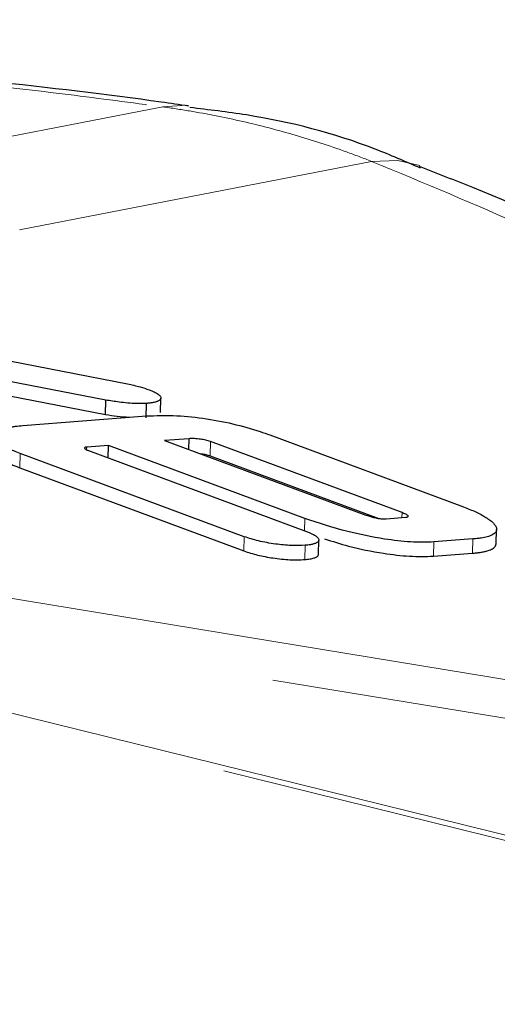
# Model space of a CAD drawing. Units: inches. Extents: x 0.3 to 10.6, y 0.2 to 8.2.
# Drawn here: x 8.4 to 8.5, y 6.5 to 6.9 of the extents above; entities that cross this region are included whole.
import ezdxf

# ---------------------------------------------------------------- set-up
doc = ezdxf.new("R2010")
doc.units = ezdxf.units.IN
doc.header["$MEASUREMENT"] = 0
doc.linetypes.add('PHANTOM', pattern=[0.5, 0.25, -0.05, 0.05, -0.05, 0.05, -0.05])

msp = doc.modelspace()

# ---------------------------------------------------------------- linework, layer by layer
at = {"color": 8, "linetype": 'PHANTOM', "lineweight": 18}
for p, q in [((8.29728162, 6.8040141), (8.42884389, 6.82955252)), ((8.49957028, 6.81110285), (8.38038966, 6.78796791)), ((8.44488989, 6.71159608), (8.44501313, 6.71641988)), ((8.38045214, 6.70756108), (8.38057539, 6.71238488)), ((8.47679811, 6.68625506), (8.47690423, 6.69040845)), ((8.50980865, 6.69069799), (8.50985133, 6.69236837)), ((8.45634272, 6.67940973), (8.45646597, 6.68423353)), ((8.47695866, 6.67649436), (8.47708191, 6.68131816)), ((8.52051014, 6.67764211), (8.52063339, 6.68246591)), ((8.53372098, 6.67864449), (8.53384423, 6.68346829)), ((8.32040871, 6.67273287), (8.71555926, 6.6078602)), ((8.71277655, 6.59527814), (8.317626, 6.66015082)), ((8.31260612, 6.64069251), (8.69401199, 6.54641878)), ((8.69227209, 6.54512276), (8.31228438, 6.63907148))]:
    msp.add_line(p, q, dxfattribs=at)
at = {"color": 7, "linetype": 'Continuous', "lineweight": 25}
for p, q in [((8.34576849, 6.74969016), (8.41690551, 6.73586826)), ((8.4096129, 6.73040897), (8.35251809, 6.74149244)), ((8.35732713, 6.73571116), (8.40948965, 6.72558517)), ((8.40948965, 6.72558517), (8.4096129, 6.73040897)), ((8.42808858, 6.72626915), (8.42821181, 6.73109226)), ((8.42323277, 6.72446863), (8.42335602, 6.72929243)), ((8.38150336, 6.72182538), (8.42193823, 6.72497943)), ((8.43780723, 6.71737302), (8.42951332, 6.71680343)), ((8.43771495, 6.71376106), (8.43780723, 6.71737302)), ((8.46512113, 6.71863143), (8.53065304, 6.6943226)), ((8.40310924, 6.71363103), (8.40313272, 6.71455022)), ((8.41046477, 6.71505394), (8.40313272, 6.71455022)), ((8.41035865, 6.71090055), (8.41046477, 6.71505394)), ((8.47690423, 6.69040845), (8.41046477, 6.71505394)), ((8.42951332, 6.71680343), (8.49758534, 6.69155235)), ((8.50985133, 6.69236837), (8.44501313, 6.71641988)), ((8.45646597, 6.68423353), (8.38057539, 6.71238488)), ((8.40372285, 6.71336208), (8.4775636, 6.68597111)), ((8.44488989, 6.71159608), (8.50198034, 6.69041857)), ((8.38045214, 6.70756108), (8.45634272, 6.67940973)), ((8.5044617, 6.69028176), (8.51117889, 6.69080465)), ((8.54172025, 6.68187557), (8.54184345, 6.68669727)), ((8.48158505, 6.67827401), (8.48170827, 6.68309684)), ((8.53384423, 6.68346829), (8.52063339, 6.68246591)), ((8.52051014, 6.67764211), (8.53372098, 6.67864449))]:
    msp.add_line(p, q, dxfattribs=at)
at = {"color": 8, "linetype": 'PHANTOM', "lineweight": 18, "flags": 128}
for points in [[(8.42884389, 6.82955252), (8.43694057, 6.83007847), (8.43761494, 6.83001036)], [(8.49957028, 6.81110285), (8.50846612, 6.81142033), (8.51584917, 6.80971839)]]:
    msp.add_lwpolyline(points, dxfattribs=at)
at = {"color": 7, "linetype": 'Continuous', "lineweight": 25}
for points, knots in [([(8.43759601, 6.8298047), (8.43452518, 6.83025503), (8.41334944, 6.8333604), (8.37066257, 6.838263), (8.3100477, 6.84439511), (8.24698022, 6.84943972), (8.18256774, 6.85345651), (8.11729131, 6.85638384), (8.05141772, 6.85825167), (7.98507584, 6.85907608), (7.91843003, 6.85887534), (7.85235043, 6.8575335), (7.80279781, 6.85594546), (7.7762067, 6.85446902), (7.77057212, 6.85415617)], [0, 0, 0, 0, 0.016591609, 0.114412171, 0.211697109, 0.308246794, 0.403857722, 0.498352855, 0.592035474, 0.686474038, 0.781787031, 0.877750651, 0.974095727, 1, 1, 1, 1]), ([(8.51612835, 6.80880647), (8.51102941, 6.81103304), (8.49225781, 6.81923009), (8.4659266, 6.82603317), (8.44442516, 6.82855405), (8.43802181, 6.82930479)], [0, 0, 0, 0, 0.207523772, 0.763992503, 1, 1, 1, 1]), ([(8.78796703, 6.56704814), (8.78810212, 6.57090919), (8.78856424, 6.58411798), (8.78307482, 6.60615853), (8.77246995, 6.63224266), (8.75637237, 6.65743842), (8.7346522, 6.68241931), (8.70643386, 6.70745172), (8.67146713, 6.73244617), (8.63044104, 6.75691991), (8.58436541, 6.7802013), (8.54603789, 6.7976486), (8.521794, 6.80699057), (8.51571457, 6.80933317)], [0, 0, 0, 0, 0.032903408, 0.11256375, 0.194786325, 0.283238317, 0.381271937, 0.489798556, 0.60808028, 0.727892104, 0.845635798, 0.961291407, 1, 1, 1, 1]), ([(8.41690551, 6.73586826), (8.4176494, 6.73572374), (8.41913608, 6.73543491), (8.42166452, 6.73478254), (8.4232633, 6.73423646), (8.42424592, 6.73390083)], [0, 0, 0, 0, 0.278480961, 0.556548281, 1, 1, 1, 1]), ([(8.42424592, 6.73390083), (8.42445297, 6.73382214), (8.42504824, 6.7335959), (8.42589379, 6.73322258), (8.42657714, 6.73286144), (8.42709992, 6.73253799), (8.42749747, 6.73224846), (8.42784045, 6.73192416), (8.4281199, 6.73155453), (8.42823153, 6.7312175), (8.42819762, 6.73091205), (8.42810165, 6.73069436), (8.42788484, 6.73042298), (8.42754032, 6.730179), (8.42707146, 6.72996187), (8.42664922, 6.72981073), (8.42616053, 6.72967469), (8.42561282, 6.72955604), (8.4250909, 6.72946884), (8.4244884, 6.72938858), (8.42393875, 6.72933244), (8.42350191, 6.72930245), (8.42335602, 6.72929243)], [0, 0, 0, 0, 0.041167386, 0.118358538, 0.186942976, 0.217287199, 0.274821603, 0.326540077, 0.375157483, 0.458410881, 0.500570628, 0.543430897, 0.584619037, 0.667720054, 0.710030415, 0.7542212, 0.798935061, 0.843904191, 0.889381186, 0.916960353, 0.972265712, 1, 1, 1, 1]), ([(8.42335602, 6.72929243), (8.42223233, 6.72925055), (8.41943504, 6.7291463), (8.41455222, 6.72961325), (8.41109678, 6.73016992), (8.4096129, 6.73040897)], [0, 0, 0, 0, 0.2769816743, 0.6895102903, 1, 1, 1, 1]), ([(8.40948965, 6.72558517), (8.41081017, 6.72535901), (8.41353495, 6.72489235), (8.41617338, 6.72472306), (8.41753313, 6.72463582)], [0, 0, 0, 0, 0.484637054, 1, 1, 1, 1]), ([(8.42193823, 6.72497943), (8.42529712, 6.7251413), (8.43149227, 6.72543985), (8.44244419, 6.7244343), (8.45273386, 6.72250581), (8.46021652, 6.72039082), (8.46403776, 6.71902006), (8.46512113, 6.71863143)], [0, 0, 0, 0, 0.257198092, 0.474376142, 0.691658028, 0.912580505, 1, 1, 1, 1]), ([(8.38057539, 6.71238488), (8.37984474, 6.71266728), (8.37847996, 6.71319478), (8.3768305, 6.71396855), (8.37557656, 6.71464845), (8.37460302, 6.7152688), (8.37382122, 6.71586395), (8.37319723, 6.71646057), (8.37276429, 6.71702684), (8.37250645, 6.71755789), (8.37240316, 6.71805384), (8.37244796, 6.71853531), (8.37264142, 6.71899039), (8.37297407, 6.71941459), (8.37343665, 6.7198074), (8.37403252, 6.72017329), (8.37476542, 6.72051332), (8.37563306, 6.72082374), (8.376636, 6.72110328), (8.377762, 6.72134626), (8.37933133, 6.72161294), (8.38065106, 6.72174202), (8.38150336, 6.72182538)], [0, 0, 0, 0, 0.073268556, 0.136856969, 0.191284547, 0.238579863, 0.286356143, 0.334755674, 0.383672316, 0.42660089, 0.469839844, 0.514047515, 0.558583637, 0.601198245, 0.644088339, 0.687526861, 0.731232275, 0.776517621, 0.822072898, 0.868423685, 0.915026322, 1, 1, 1, 1]), ([(8.44501313, 6.71641988), (8.44450085, 6.71657947), (8.44348271, 6.71689666), (8.44156557, 6.71722928), (8.43975054, 6.7174191), (8.43845301, 6.71743685), (8.43793121, 6.71738528), (8.43780723, 6.71737302)], [0, 0, 0, 0, 0.230078696, 0.457267821, 0.73215247, 0.936357726, 1, 1, 1, 1]), ([(8.40313272, 6.71455022), (8.4029519, 6.71452555), (8.40261844, 6.71448004), (8.40235849, 6.71433578), (8.40233208, 6.7141417), (8.40260727, 6.71386585), (8.40312548, 6.71359359), (8.40357169, 6.71342066), (8.40372285, 6.71336208)], [0, 0, 0, 0, 0.164211131, 0.302826612, 0.441584029, 0.615549517, 0.869757986, 1, 1, 1, 1]), ([(8.37231184, 6.71336212), (8.37230817, 6.71334013), (8.37227596, 6.71314704), (8.37238035, 6.71275676), (8.37263141, 6.71221595), (8.37304561, 6.71167601), (8.37358039, 6.71114602), (8.37425916, 6.71060444), (8.37533132, 6.70988498), (8.37698487, 6.70898727), (8.37887736, 6.70815729), (8.38010823, 6.70769129), (8.38045214, 6.70756108)], [0, 0, 0, 0, 0.012646345, 0.111061971, 0.210503557, 0.298709876, 0.388186124, 0.478302159, 0.569712362, 0.747428241, 0.92943029, 1, 1, 1, 1]), ([(8.44150105, 6.71235662), (8.44203381, 6.7122786), (8.443085, 6.71212466), (8.44422935, 6.71182852), (8.4447659, 6.71163971), (8.44488989, 6.71159608)], [0, 0, 0, 0, 0.441394117, 0.870916142, 1, 1, 1, 1]), ([(8.53065304, 6.6943226), (8.53138538, 6.69404216), (8.5328571, 6.6934786), (8.53485572, 6.69259407), (8.53668691, 6.69168284), (8.53809333, 6.69087173), (8.53910773, 6.69019924), (8.5399948, 6.68953747), (8.54079996, 6.6888126), (8.54138398, 6.68808807), (8.5417019, 6.68749585), (8.54184884, 6.68698697), (8.54185163, 6.68649142), (8.5416993, 6.68602066), (8.54139031, 6.68558088), (8.54092338, 6.68517323), (8.54028832, 6.68479717), (8.53952099, 6.68447396), (8.5383803, 6.68411504), (8.53705771, 6.6838385), (8.53541488, 6.68360547), (8.53442288, 6.68351883), (8.53384423, 6.68346829)], [0, 0, 0, 0, 0.066880002, 0.134401605, 0.202748794, 0.271788339, 0.314117742, 0.35121531, 0.417989825, 0.475013318, 0.515023109, 0.555267452, 0.596318788, 0.637682439, 0.677705042, 0.718062941, 0.759514735, 0.801353569, 0.837656126, 0.911014679, 0.948093515, 1, 1, 1, 1]), ([(8.52063339, 6.68246591), (8.51807573, 6.68238961), (8.51297131, 6.68223734), (8.50253966, 6.68351787), (8.48983471, 6.686134), (8.48158833, 6.68886002), (8.47690423, 6.69040845)], [0, 0, 0, 0, 0.188064587, 0.375328548, 0.645175053, 1, 1, 1, 1]), ([(8.49758534, 6.69155235), (8.4984049, 6.69127642), (8.49968629, 6.690845), (8.50166779, 6.69043852), (8.50321408, 6.6902472), (8.50403737, 6.69027001), (8.5044617, 6.69028176)], [0, 0, 0, 0, 0.395488117, 0.618347442, 0.803297402, 1, 1, 1, 1]), ([(8.51117889, 6.69080465), (8.51135058, 6.69083179), (8.51169533, 6.6908863), (8.51194168, 6.69104972), (8.51191972, 6.69128287), (8.51149999, 6.69164755), (8.51073315, 6.69202746), (8.51006994, 6.69228386), (8.50985133, 6.69236837)], [0, 0, 0, 0, 0.128892737, 0.258820732, 0.37493643, 0.546613062, 0.85055052, 1, 1, 1, 1]), ([(8.47708191, 6.68131816), (8.4755499, 6.68125953), (8.47249128, 6.68114247), (8.46689247, 6.68171062), (8.46122708, 6.68270599), (8.45802059, 6.68373475), (8.45646597, 6.68423353)], [0, 0, 0, 0, 0.245178871, 0.489495849, 0.752489617, 1, 1, 1, 1]), ([(8.4775636, 6.68597111), (8.47794589, 6.68582362), (8.47865987, 6.68554817), (8.47952607, 6.68514433), (8.48015324, 6.68480553), (8.48061369, 6.68451509), (8.48096706, 6.68425498), (8.48125938, 6.68399372), (8.4815553, 6.68365181), (8.48170835, 6.68332018), (8.48171344, 6.68300794), (8.48164372, 6.68278736), (8.4814621, 6.68251602), (8.48115726, 6.68227358), (8.48073241, 6.68205588), (8.4803476, 6.68190334), (8.47989839, 6.68176368), (8.47939415, 6.68163963), (8.47889644, 6.6815426), (8.47828861, 6.68144587), (8.47770437, 6.68137326), (8.47723776, 6.68133195), (8.47708191, 6.68131816)], [0, 0, 0, 0, 0.077128415, 0.144045816, 0.201325714, 0.243089669, 0.285119854, 0.327589228, 0.370675614, 0.454503424, 0.497119005, 0.540415596, 0.58050951, 0.661466164, 0.702369652, 0.745461202, 0.78879228, 0.832808945, 0.877034781, 0.907688849, 0.969168549, 1, 1, 1, 1]), ([(8.48365091, 6.68351101), (8.48628996, 6.68265864), (8.49234074, 6.68070432), (8.50244971, 6.67871327), (8.51269702, 6.67741714), (8.51787216, 6.67756615), (8.52051014, 6.67764211)], [0, 0, 0, 0, 0.237516279, 0.544574664, 0.767850861, 1, 1, 1, 1]), ([(8.53372098, 6.67864449), (8.53416518, 6.67868216), (8.53505587, 6.67875768), (8.53629785, 6.67891951), (8.53745762, 6.67912146), (8.53884415, 6.67944774), (8.53997557, 6.67986084), (8.54080808, 6.68035412), (8.54125672, 6.68075203), (8.54162882, 6.68124857), (8.54166281, 6.6816354), (8.54168404, 6.68187702)], [0, 0, 0, 0, 0.0944344725, 0.1893552869, 0.2859963169, 0.3833260304, 0.5736800351, 0.670605192, 0.7692676583, 0.8558800367, 1, 1, 1, 1]), ([(8.45634272, 6.67940973), (8.45784333, 6.67892583), (8.46083726, 6.67796038), (8.46634349, 6.67694969), (8.47204864, 6.67631926), (8.47532663, 6.67643616), (8.47695866, 6.67649436)], [0, 0, 0, 0, 0.239639572, 0.47811382, 0.740164865, 1, 1, 1, 1]), ([(8.47695866, 6.67649436), (8.47726482, 6.67652299), (8.47787991, 6.6765805), (8.47872237, 6.67670545), (8.47949457, 6.67686224), (8.48010329, 6.67703548), (8.48056864, 6.6772135), (8.48091652, 6.67738732), (8.48120193, 6.67757997), (8.48144712, 6.67783003), (8.48158432, 6.67806153), (8.48157138, 6.67823255), (8.48156822, 6.67827437)], [0, 0, 0, 0, 0.117805685, 0.236672328, 0.356980437, 0.478559481, 0.563033112, 0.648016328, 0.734723476, 0.822082897, 0.956493528, 1, 1, 1, 1])]:
    msp.add_open_spline(points, degree=3, knots=knots, dxfattribs=at)
at = {"color": 8, "linetype": 'PHANTOM', "lineweight": 18}
for points, knots in [([(7.7746479, 6.85330611), (7.78522282, 6.85380758), (7.80639746, 6.85481169), (7.84645488, 6.85625722), (7.89513062, 6.85747226), (7.95281445, 6.85806225), (8.01149384, 6.85781386), (8.06998071, 6.85672756), (8.12780699, 6.85483396), (8.18462742, 6.85216032), (8.24077364, 6.84867001), (8.28923127, 6.84487665), (8.33018499, 6.84110214), (8.36407871, 6.83757649), (8.3971629, 6.83375467), (8.41827267, 6.83095468), (8.42884389, 6.82955252)], [0, 0, 0, 0, 0.048874943, 0.097864506, 0.181479718, 0.26581619, 0.35107362, 0.437078419, 0.520456872, 0.604543225, 0.68953291, 0.775261931, 0.831017866, 0.886942532, 0.943383736, 1, 1, 1, 1]), ([(8.42884389, 6.82955252), (8.43188326, 6.82910432), (8.44101013, 6.82775843), (8.45602405, 6.8247489), (8.47373369, 6.82013491), (8.48821612, 6.81545384), (8.49672683, 6.81219248), (8.49957028, 6.81110285)], [0, 0, 0, 0, 0.124457617, 0.373731908, 0.623686935, 0.874272741, 1, 1, 1, 1]), ([(8.49957028, 6.81110285), (8.51727698, 6.80378193), (8.55276352, 6.78910986), (8.59891198, 6.766108), (8.63080418, 6.74751175), (8.65602416, 6.73059861), (8.67584989, 6.71548515), (8.69524357, 6.69736648), (8.70755257, 6.68238611), (8.71917449, 6.663881), (8.72604262, 6.64307715), (8.72360723, 6.62241967), (8.71751115, 6.61139134), (8.71555926, 6.6078602)], [0, 0, 0, 0, 0.108477401, 0.217402895, 0.328083808, 0.370172263, 0.454772592, 0.540202901, 0.626473703, 0.669848555, 0.810575844, 0.939348703, 1, 1, 1, 1]), ([(8.70020894, 6.54315812), (8.68725621, 6.53305764), (8.66097349, 6.51256248), (8.5982874, 6.48470978), (8.51937664, 6.4598205), (8.43274244, 6.44009433), (8.36906431, 6.43043797), (8.341019, 6.42618509)], [0, 0, 0, 0, 0.205211766, 0.416400754, 0.621923152, 0.833486309, 1, 1, 1, 1])]:
    msp.add_open_spline(points, degree=3, knots=knots, dxfattribs=at)

doc.saveas('drawing.dxf')
